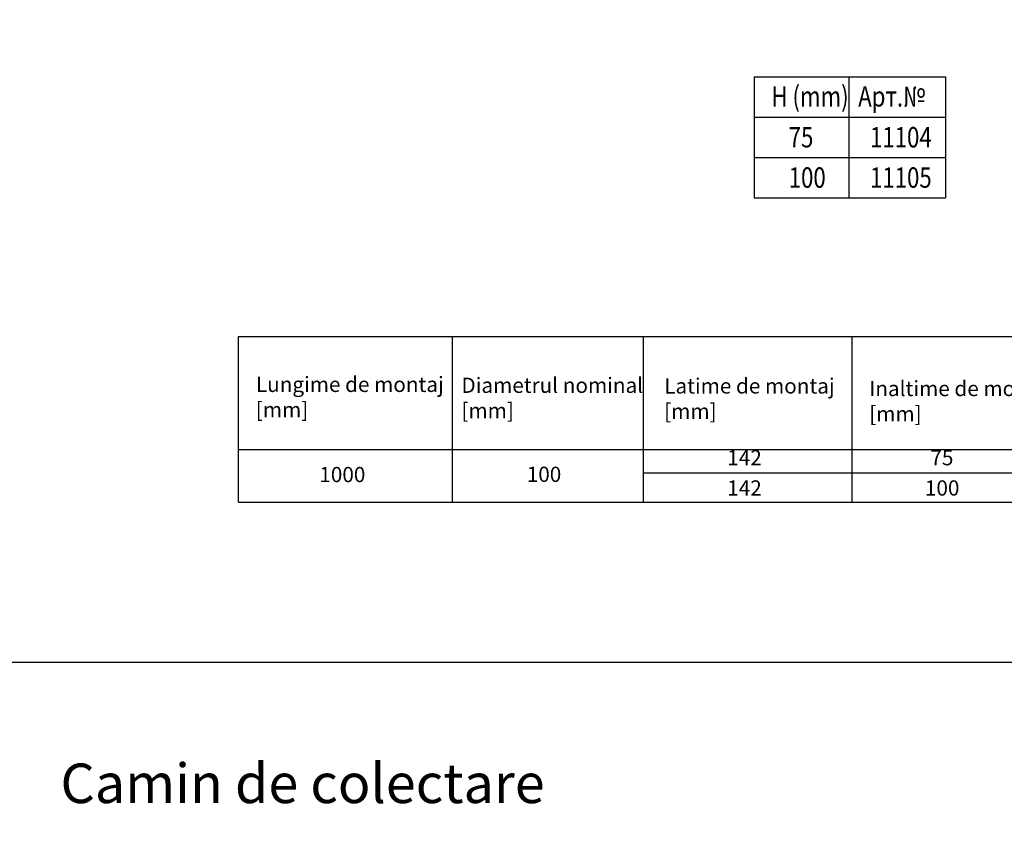
# Model space of a CAD drawing. Units: millimetres. Extents: x 105092 to 110008, y -3568 to 1918.
# Drawn here: x 107550 to 108846, y -392 to 666 of the extents above; entities that cross this region are included whole.
import ezdxf

# ---------------------------------------------------------------- set-up
doc = ezdxf.new("R2010")
doc.units = ezdxf.units.MM
doc.header["$LTSCALE"] = 2.5
doc.layers.add('BEMASS', color=10, linetype='Continuous')
doc.layers.add('P-ANNO-TEXT', color=2, linetype='Continuous')
doc.layers.add('SICHTBAR', color=10, linetype='Continuous', lineweight=25)
doc.styles.add('ACO', font='trebuc.ttf', dxfattribs={"width": 0.8})
doc.styles.add('Arial', font='arial.ttf')
doc.styles.add('ARIALTITLE6', font='arial.ttf', dxfattribs={"height": 6})

msp = doc.modelspace()

# ---------------------------------------------------------------- linework, layer by layer
at = {"layer": 'BEMASS', "color": 0}
for p, q in [((108516.493, 590.636), (108768.388, 590.636)), ((108516.493, 590.636), (108516.493, 431.226)), ((108641.077, 590.636), (108641.077, 431.226)), ((108768.388, 590.636), (108768.388, 431.226)), ((108516.493, 537.262), (108768.388, 537.262)), ((108516.493, 484.244), (108768.388, 484.244)), ((108516.493, 431.226), (108768.388, 431.226))]:
    msp.add_line(p, q, dxfattribs=at)
at = {"layer": 'SICHTBAR', "color": 0}
for p, q in [((108119.177, 249.256), (108119.177, 31.445)), ((107838.262, 100.628), (109388.885, 100.628)), ((107838.262, 31.445), (109388.885, 31.445))]:
    msp.add_line(p, q, dxfattribs=at)
at = {"layer": 'SICHTBAR'}
msp.add_lwpolyline([(107533.448, 1783.687), (107533.448, -2141.916), (107533.448, -179.115), (105404.284, -179.115), (109817.938, -178.941)], dxfattribs=at)
at = {"layer": 'SICHTBAR', "color": 0}
for points in [[(107838.262, 31.445), (107838.262, 249.256), (107881.931, 249.256), (109388.885, 249.256), (109388.885, 31.445)], [(108370.38, 249.256), (108370.38, 31.445)], [(108644.886, 249.256), (108644.886, 31.445)], [(109388.885, 69.45), (108370.38, 69.45)]]:
    msp.add_lwpolyline(points, dxfattribs=at)

# ---------------------------------------------------------------- texts
at = {"layer": 'BEMASS', "color": 0, "style": 'ACO', "width": 0.8}
for s, p in [('H (mm)', (108539.088, 551.312)), ('Арт.№', (108653.435, 551.312)), ('75', (108562.01, 497.633)), ('11104', (108668.999, 497.633)), ('100', (108562.01, 444.614)), ('11105', (108668.999, 444.614))]:
    msp.add_text(s, height=26.7894, dxfattribs=at).set_placement(p)
at = {"layer": 'BEMASS', "color": 0, "insert": (107603.94, -312.384), "char_height": 52, "width": 2503.63274, "attachment_point": 1, "style": 'ARIALTITLE6'}
msp.add_mtext('Camin de colectare', dxfattribs=at)
at = {"layer": 'P-ANNO-TEXT', "color": 0, "char_height": 20, "width": 1276.86957, "attachment_point": 4, "style": 'Arial'}
for s, insert in [('Lungime de montaj\\P           [mm]', (107861.015, 166.853)), ('Diametrul nominal\\P         [mm]', (108131.471, 165.677)), ('Latime de montaj\\P         [mm]', (108398.213, 164.819)), ('Inaltime de montaj\\P         [mm]', (108667.968, 161.385)), ('142', (108481.182, 87.146)), ('75', (108748.418, 87.146)), ('1000', (107944.525, 64.975)), ('100', (108217.398, 65.264)), ('142', (108481.182, 47.325)), ('100', (108741.195, 47.325))]:
    msp.add_mtext(s, dxfattribs=dict(at, insert=insert))

doc.saveas('drawing.dxf')
